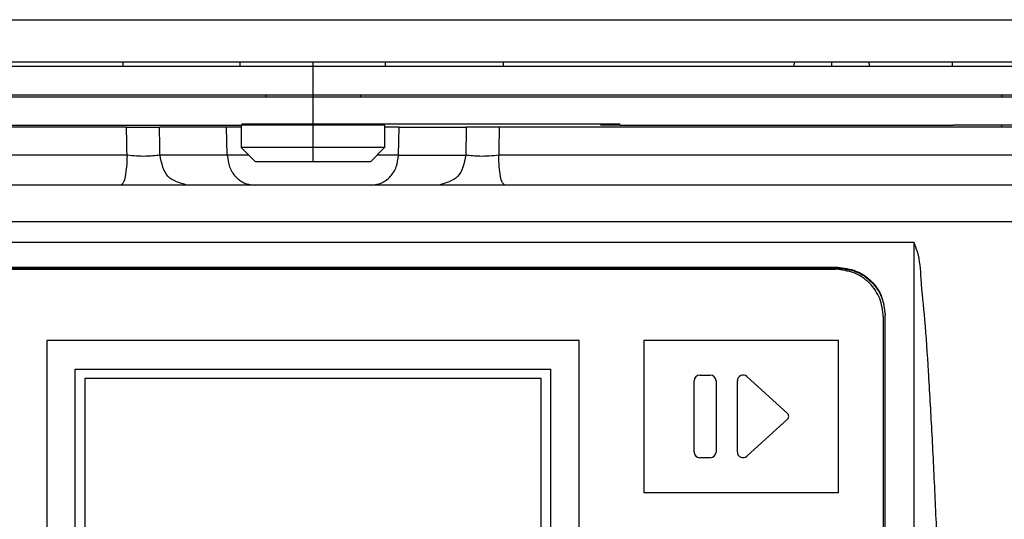
# Model space of a CAD drawing. Units: millimetres. Extents: x -418 to -29, y 85 to 371.
# Drawn here: x -370 to -360, y 333 to 338 of the extents above; entities that cross this region are included whole.
import ezdxf

# ---------------------------------------------------------------- set-up
doc = ezdxf.new("R2010")
doc.units = ezdxf.units.MM
doc.linetypes.add('DOT_CENTER', pattern=[14, 12, -1, 0, -1])
doc.layers.add('1', color=7, linetype='Continuous')

# ---------------------------------------------------------------- blocks, each defined once
blk = doc.blocks.new('Teclado__7', base_point=(-3728.84, 3273.69))
at = {"color": 4, "linetype": 'Continuous'}
for p, q in [((-3723.84, 3353.63), (-3613.84, 3353.63)), ((-3608.84, 3348.64), (-3608.84, 3278.73)), ((-3640.84, 3346.14), (-3696.84, 3346.14)), ((-3696.84, 3346.14), (-3696.84, 3290.22)), ((-3640.84, 3290.22), (-3640.84, 3346.14)), ((-3634.04, 3346.14), (-3634.04, 3330.16)), ((-3613.54, 3346.14), (-3634.04, 3346.14)), ((-3613.54, 3330.16), (-3613.54, 3346.14)), ((-3693.84, 3343.14), (-3643.84, 3343.14)), ((-3693.84, 3293.21), (-3693.84, 3343.14)), ((-3643.84, 3343.14), (-3643.84, 3293.21)), ((-3644.84, 3342.15), (-3692.84, 3342.15)), ((-3692.84, 3342.15), (-3692.84, 3294.21)), ((-3644.84, 3294.21), (-3644.84, 3342.15)), ((-3628.14, 3342.5), (-3627.04, 3342.5)), ((-3623.19, 3342.34), (-3618.92, 3338.45)), ((-3628.74, 3334.41), (-3628.74, 3341.9)), ((-3626.44, 3341.9), (-3626.44, 3334.41)), ((-3624.19, 3334.41), (-3624.19, 3341.9)), ((-3618.92, 3337.86), (-3623.19, 3333.96)), ((-3627.04, 3333.81), (-3628.14, 3333.81)), ((-3634.04, 3330.16), (-3613.54, 3330.16))]:
    blk.add_line(p, q, dxfattribs=at)
for centre, radius, start, end in [((-3628.14, 3341.9), 0.6, 90, 180), ((-3627.04, 3341.9), 0.6, 0, 90), ((-3623.59, 3341.9), 0.6, 47.5383, 180), ((-3619.19, 3338.15), 0.4, 312.4617, 47.5383), ((-3628.14, 3334.41), 0.6, 180, 270), ((-3627.04, 3334.41), 0.6, 270, 0), ((-3623.59, 3334.41), 0.6, 180, 312.4617)]:
    blk.add_arc(centre, radius, start, end, dxfattribs=at)
blk.add_open_spline([(-3608.84, 3348.64), (-3608.92, 3349.29), (-3609.07, 3350.6), (-3610.22, 3352.25), (-3611.88, 3353.4), (-3613.19, 3353.55), (-3613.84, 3353.63)], degree=3, knots=[0, 0, 0, 0, 1.948328, 3.897381, 5.847456, 7.798255, 7.798255, 7.798255, 7.798255], dxfattribs=at)
blk = doc.blocks.new('BAYONETA__10', base_point=(-3818.56, 3347.78))
at = {"color": 4, "linetype": 'Continuous'}
for p, q in [((-3762.3, 3371.78), (-3571.84, 3371.78)), ((-3676.28, 3368.78), (-3676.28, 3368.93)), ((-3676.28, 3368.93), (-3638.55, 3368.93)), ((-3638.55, 3368.93), (-3636.56, 3368.93)), ((-3638.54, 3368.78), (-3638.55, 3368.93)), ((-3636.56, 3368.78), (-3636.56, 3368.93)), ((-3736.2, 3368.78), (-3676.39, 3368.78)), ((-3676.28, 3368.78), (-3676.39, 3368.78)), ((-3661.29, 3368.78), (-3676.28, 3368.78)), ((-3636.56, 3368.78), (-3638.54, 3368.78)), ((-3636.56, 3368.78), (-3601.48, 3368.78)), ((-3601.47, 3368.78), (-3601.48, 3368.78)), ((-3595.84, 3368.78), (-3601.47, 3368.78))]:
    blk.add_line(p, q, dxfattribs=at)
blk = doc.blocks.new('TOPE_OLLA', base_point=(-3618.43, 3371.98))
at = {"color": 4, "linetype": 'Continuous'}
for p, q in [((-3618.21, 3375.43), (-3618.24, 3374.98)), ((-3610.35, 3375.43), (-3610.32, 3374.98)), ((-3618.43, 3371.98), (-3614.28, 3371.98)), ((-3614.28, 3371.98), (-3610.13, 3371.98))]:
    blk.add_line(p, q, dxfattribs=at)
at = {"layer": '1', "color": 2, "linetype": 'DOT_CENTER'}
blk.add_line((-3614.28, 3375.43), (-3614.28, 3374.98), dxfattribs=at)
blk = doc.blocks.new('TAPA_BAYONETA__12', base_point=(-3765.84, 3371.98))
at = {"color": 4, "linetype": 'Continuous'}
for p, q in [((-3765.84, 3374.98), (-3571.84, 3374.98)), ((-3719.25, 3371.98), (-3673.84, 3371.98)), ((-3673.84, 3371.98), (-3663.84, 3371.98)), ((-3663.84, 3371.98), (-3618.43, 3371.98)), ((-3618.43, 3371.98), (-3614.28, 3371.98)), ((-3614.28, 3371.98), (-3610.13, 3371.98)), ((-3610.13, 3371.98), (-3596.39, 3371.98)), ((-3596.39, 3371.98), (-3571.84, 3371.98))]:
    blk.add_line(p, q, dxfattribs=at)
blk = doc.blocks.new('C_TAPA_BAYONETA__13', base_point=(-3765.84, 3371.98))
for name, p in [('TOPE_OLLA', (-3618.43, 3371.98)), ('TAPA_BAYONETA__12', (-3765.84, 3371.98))]:
    blk.add_blockref(name, p)
blk = doc.blocks.new('C-BAYONETA_1__14', base_point=(-3818.56, 3347.78))
for name, p in [('C_TAPA_BAYONETA__13', (-3765.84, 3371.98)), ('BAYONETA__10', (-3818.56, 3347.78))]:
    blk.add_blockref(name, p)
blk = doc.blocks.new('GUIA_ACCES___17', base_point=(-3688.84, 3374.98))
at = {"color": 4, "linetype": 'Continuous'}
for p, q in [((-3688.84, 3375.43), (-3688.84, 3374.98)), ((-3648.84, 3375.43), (-3648.84, 3374.98))]:
    blk.add_line(p, q, dxfattribs=at)
blk = doc.blocks.new('Base_bloque_motor_1__18', base_point=(-3802.87, 3263.48))
at = {"color": 4, "linetype": 'Continuous'}
for p, q in [((-3719.25, 3371.98), (-3673.84, 3371.98)), ((-3673.84, 3371.98), (-3663.84, 3371.98)), ((-3663.84, 3371.98), (-3618.43, 3371.98)), ((-3618.43, 3371.98), (-3614.28, 3371.98)), ((-3614.28, 3371.98), (-3610.13, 3371.98)), ((-3610.13, 3371.98), (-3596.39, 3371.98)), ((-3596.39, 3371.78), (-3596.39, 3371.98)), ((-3688.44, 3368.58), (-3741.29, 3368.58)), ((-3688.44, 3368.58), (-3684.97, 3368.58)), ((-3677.93, 3368.58), (-3684.97, 3368.58)), ((-3677.84, 3365.62), (-3677.93, 3368.58)), ((-3676.39, 3368.58), (-3677.93, 3368.58)), ((-3659.75, 3368.58), (-3661.29, 3368.58)), ((-3659.84, 3365.62), (-3659.75, 3368.58)), ((-3659.75, 3368.58), (-3652.71, 3368.58)), ((-3649.24, 3368.58), (-3652.71, 3368.58)), ((-3596.39, 3368.58), (-3649.24, 3368.58)), ((-3596.39, 3368.58), (-3596.39, 3368.78)), ((-3571.84, 3368.58), (-3596.39, 3368.58)), ((-3688.39, 3365.62), (-3765.94, 3365.62)), ((-3677.84, 3365.62), (-3684.92, 3365.62)), ((-3675.58, 3365.62), (-3677.84, 3365.62)), ((-3659.84, 3365.62), (-3662.1, 3365.62)), ((-3659.84, 3365.62), (-3652.76, 3365.62)), ((-3571.74, 3365.62), (-3649.29, 3365.62)), ((-3689.04, 3362.48), (-3769.19, 3362.48)), ((-3682.11, 3362.48), (-3689.04, 3362.48)), ((-3675.03, 3362.48), (-3682.11, 3362.48)), ((-3662.65, 3362.48), (-3675.03, 3362.48)), ((-3655.57, 3362.48), (-3662.65, 3362.48)), ((-3648.64, 3362.48), (-3655.57, 3362.48)), ((-3568.49, 3362.48), (-3648.64, 3362.48)), ((-3732.04, 3356.48), (-3605.64, 3356.48)), ((-3613.64, 3353.83), (-3724.04, 3353.83)), ((-3724.04, 3353.75), (-3613.64, 3353.75)), ((-3613.64, 3353.75), (-3613.64, 3353.83)), ((-3608.64, 3348.84), (-3608.64, 3348.76)), ((-3608.64, 3278.53), (-3608.64, 3348.76))]:
    blk.add_line(p, q, dxfattribs=at)
for points, knots in [([(-3688.39, 3365.62), (-3688.39, 3365.74), (-3688.39, 3365.99), (-3688.4, 3366.36), (-3688.41, 3366.73), (-3688.41, 3367.1), (-3688.42, 3367.47), (-3688.43, 3367.84), (-3688.44, 3368.21), (-3688.44, 3368.46), (-3688.44, 3368.58)], [0, 0, 0, 0, 0.370491, 0.740983, 1.111474, 1.481965, 1.852457, 2.222948, 2.593439, 2.96393, 2.96393, 2.96393, 2.96393]), ([(-3684.92, 3365.62), (-3684.92, 3365.74), (-3684.93, 3365.99), (-3684.93, 3366.36), (-3684.94, 3366.73), (-3684.95, 3367.1), (-3684.95, 3367.47), (-3684.96, 3367.78), (-3684.96, 3368.02), (-3684.97, 3368.21), (-3684.97, 3368.39), (-3684.97, 3368.52), (-3684.97, 3368.58)], [0, 0, 0, 0, 0.370486, 0.740971, 1.111457, 1.481943, 1.852428, 2.222914, 2.408156, 2.593399, 2.778642, 2.963884, 2.963884, 2.963884, 2.963884]), ([(-3652.71, 3368.58), (-3652.71, 3368.46), (-3652.71, 3368.21), (-3652.72, 3367.84), (-3652.73, 3367.47), (-3652.73, 3367.1), (-3652.74, 3366.73), (-3652.75, 3366.36), (-3652.75, 3365.99), (-3652.76, 3365.74), (-3652.76, 3365.62)], [0, 0, 0, 0, 0.370485, 0.740971, 1.111456, 1.481942, 1.852428, 2.222913, 2.593399, 2.963884, 2.963884, 2.963884, 2.963884]), ([(-3649.24, 3368.58), (-3649.24, 3368.46), (-3649.25, 3368.21), (-3649.25, 3367.84), (-3649.26, 3367.47), (-3649.27, 3367.1), (-3649.27, 3366.73), (-3649.28, 3366.36), (-3649.29, 3365.99), (-3649.29, 3365.74), (-3649.29, 3365.62)], [0, 0, 0, 0, 0.370491, 0.740982, 1.111474, 1.481965, 1.852456, 2.222947, 2.593439, 2.96393, 2.96393, 2.96393, 2.96393]), ([(-3688.39, 3365.62), (-3688.4, 3365.21), (-3688.41, 3364.46), (-3688.57, 3363.51), (-3688.68, 3362.78), (-3688.95, 3362.55), (-3689.04, 3362.48)], [0, 0, 0, 0, 1.209774, 2.235778, 2.942979, 3.283662, 3.283662, 3.283662, 3.283662]), ([(-3684.92, 3365.62), (-3685.41, 3365.57), (-3686.57, 3365.45), (-3687.72, 3365.55), (-3688.39, 3365.62)], [0, 0, 0, 0, 1.483696, 3.473549, 3.473549, 3.473549, 3.473549]), ([(-3682.11, 3362.48), (-3682.85, 3362.7), (-3684.42, 3363.15), (-3684.75, 3364.77), (-3684.92, 3365.62)], [0, 0, 0, 0, 2.157478, 4.541536, 4.541536, 4.541536, 4.541536]), ([(-3677.84, 3365.62), (-3677.79, 3365.2), (-3677.69, 3364.39), (-3677.05, 3363.36), (-3676.14, 3362.63), (-3675.39, 3362.53), (-3675.03, 3362.48)], [0, 0, 0, 0, 1.232386, 2.420546, 3.546489, 4.627081, 4.627081, 4.627081, 4.627081]), ([(-3662.65, 3362.48), (-3662.29, 3362.53), (-3661.55, 3362.63), (-3660.63, 3363.36), (-3659.99, 3364.39), (-3659.89, 3365.2), (-3659.84, 3365.62)], [0, 0, 0, 0, 1.080592, 2.206535, 3.394695, 4.627081, 4.627081, 4.627081, 4.627081]), ([(-3652.76, 3365.62), (-3652.93, 3364.77), (-3653.26, 3363.15), (-3654.83, 3362.7), (-3655.57, 3362.48)], [0, 0, 0, 0, 2.384058, 4.541536, 4.541536, 4.541536, 4.541536]), ([(-3649.29, 3365.62), (-3649.96, 3365.55), (-3651.11, 3365.45), (-3652.27, 3365.57), (-3652.76, 3365.62)], [0, 0, 0, 0, 1.989853, 3.473549, 3.473549, 3.473549, 3.473549]), ([(-3648.64, 3362.48), (-3648.73, 3362.55), (-3649.01, 3362.78), (-3649.11, 3363.51), (-3649.27, 3364.46), (-3649.29, 3365.21), (-3649.29, 3365.62)], [0, 0, 0, 0, 0.340683, 1.047884, 2.073888, 3.283662, 3.283662, 3.283662, 3.283662]), ([(-3550.13, 3358.62), (-3569.91, 3358.62), (-3609.48, 3358.62), (-3668.84, 3358.62), (-3728.2, 3358.62), (-3767.77, 3358.62), (-3787.55, 3358.62)], [0, 0, 0, 0, 59.355981, 118.711962, 178.067941, 237.423919, 237.423919, 237.423919, 237.423919]), ([(-3602.64, 3310.47), (-3602.71, 3312.49), (-3602.84, 3316.71), (-3603.1, 3323.2), (-3603.39, 3329.91), (-3603.71, 3336.5), (-3604.07, 3342.62), (-3604.4, 3347.96), (-3604.86, 3352.12), (-3604.99, 3354.92), (-3605.5, 3356.14), (-3605.64, 3356.48)], [0, 0, 0, 0, 6.056195, 12.666681, 19.493825, 26.200065, 32.447998, 37.900578, 42.221695, 45.078661, 46.168343, 46.168343, 46.168343, 46.168343]), ([(-3613.64, 3353.83), (-3612.99, 3353.75), (-3611.68, 3353.6), (-3610.02, 3352.45), (-3608.87, 3350.8), (-3608.72, 3349.49), (-3608.64, 3348.84)], [0, 0, 0, 0, 1.950799, 3.900874, 5.849926, 7.798255, 7.798255, 7.798255, 7.798255]), ([(-3613.64, 3353.75), (-3612.99, 3353.68), (-3611.68, 3353.53), (-3610.03, 3352.38), (-3608.89, 3350.76), (-3608.72, 3349.48), (-3608.64, 3348.84)], [0, 0, 0, 0, 1.950799, 3.900874, 5.812153, 7.721385, 7.721385, 7.721385, 7.721385])]:
    blk.add_open_spline(points, degree=3, knots=knots, dxfattribs=at)
blk.add_open_spline([(-3605.64, 3356.48), (-3605.64, 3352.64), (-3605.64, 3344.97), (-3605.64, 3333.47), (-3605.64, 3321.97), (-3605.64, 3314.3), (-3605.64, 3310.46)], degree=3, dxfattribs=at)
blk = doc.blocks.new('C_TAPA_BLOQUE_MOTOR_CK-4__19', base_point=(-3802.87, 3263.48))
for name, p in [('GUIA_ACCES___17', (-3688.84, 3374.98)), ('Base_bloque_motor_1__18', (-3802.87, 3263.48))]:
    blk.add_blockref(name, p)
blk = doc.blocks.new('BLOQUE_MOTOR_CK-4_1__20', base_point=(-3818.56, 3143.48))
for name, p in [('C-BAYONETA_1__14', (-3818.56, 3347.78)), ('C_TAPA_BLOQUE_MOTOR_CK-4__19', (-3802.87, 3263.48)), ('Teclado__7', (-3728.84, 3273.69))]:
    blk.add_blockref(name, p)
blk = doc.blocks.new('OLLA-8-ODRINOX__22', base_point=(-3790.04, 3375.43))
at = {"color": 4, "linetype": 'Continuous'}
for p, q in [((-3790.04, 3379.88), (-3547.64, 3379.88)), ((-3736.1, 3375.43), (-3676.49, 3375.43)), ((-3676.49, 3375.43), (-3661.19, 3375.43)), ((-3661.19, 3375.43), (-3601.58, 3375.43)), ((-3601.58, 3375.43), (-3586.28, 3375.43))]:
    blk.add_line(p, q, dxfattribs=at)
blk = doc.blocks.new('ENGANCHE_3_1', base_point=(-3601.58, 3368.58))
at = {"color": 4, "linetype": 'Continuous'}
for p, q in [((-3601.58, 3375.43), (-3586.28, 3375.43)), ((-3601.58, 3374.98), (-3601.58, 3375.43)), ((-3586.28, 3374.98), (-3586.28, 3375.43)), ((-3601.47, 3368.78), (-3601.48, 3368.78)), ((-3595.84, 3368.78), (-3601.47, 3368.78)), ((-3586.38, 3368.78), (-3595.84, 3368.78)), ((-3586.38, 3368.78), (-3586.38, 3368.58))]:
    blk.add_line(p, q, dxfattribs=at)
at = {"layer": '1', "color": 2, "linetype": 'DOT_CENTER'}
blk.add_line((-3593.93, 3374.98), (-3593.93, 3375.43), dxfattribs=at)
blk = doc.blocks.new('ENGANCHE_2_1__24', base_point=(-3676.49, 3364.93))
at = {"color": 4, "linetype": 'Continuous'}
for p, q in [((-3676.49, 3375.43), (-3661.19, 3375.43)), ((-3676.49, 3374.98), (-3676.49, 3375.43)), ((-3661.19, 3374.98), (-3661.19, 3375.43)), ((-3673.84, 3371.98), (-3673.84, 3371.78)), ((-3663.84, 3371.98), (-3663.84, 3371.78)), ((-3676.24, 3368.93), (-3676.28, 3368.89)), ((-3661.44, 3368.93), (-3661.29, 3368.78)), ((-3676.28, 3368.78), (-3676.39, 3368.78)), ((-3676.39, 3368.78), (-3676.39, 3366.43)), ((-3661.29, 3368.78), (-3676.28, 3368.78)), ((-3661.29, 3368.78), (-3661.29, 3366.43)), ((-3674.89, 3364.93), (-3676.39, 3366.43)), ((-3661.29, 3366.43), (-3676.39, 3366.43)), ((-3662.79, 3364.93), (-3661.29, 3366.43)), ((-3662.79, 3364.93), (-3674.89, 3364.93))]:
    blk.add_line(p, q, dxfattribs=at)
at = {"layer": '1', "color": 2, "linetype": 'DOT_CENTER'}
blk.add_line((-3668.84, 3375.43), (-3668.84, 3364.93), dxfattribs=at)
blk = doc.blocks.new('2053612__25', base_point=(-3790.04, 3364.93))
for name, p in [('OLLA-8-ODRINOX__22', (-3790.04, 3375.43)), ('ENGANCHE_2_1__24', (-3676.49, 3364.93)), ('ENGANCHE_3_1', (-3601.58, 3368.58))]:
    blk.add_blockref(name, p)
blk = doc.blocks.new('2053611_C_OLLA__26', base_point=(-3790.04, 3364.93))
blk.add_blockref('2053612__25', (-3790.04, 3364.93))
blk = doc.blocks.new('ACCESORIO-CKE-8_1_1_1_1__32', base_point=(-3807.23, 3364.93))
blk.add_blockref('2053611_C_OLLA__26', (-3790.04, 3364.93))
blk = doc.blocks.new('CORT-CUT_CK-48V_230_50-60_1__33', base_point=(-3818.56, 3143.48))
for name, p in [('ACCESORIO-CKE-8_1_1_1_1__32', (-3807.23, 3364.93)), ('BLOQUE_MOTOR_CK-4_1__20', (-3818.56, 3143.48))]:
    blk.add_blockref(name, p)
blk = doc.blocks.new('FICHA_CK-48V__34', base_point=(-3818.56, 3143.48))
blk.add_blockref('CORT-CUT_CK-48V_230_50-60_1__33', (-3818.56, 3143.48))
blk = doc.blocks.new('Alzado1', base_point=(-3330.38, 3520))
blk.add_blockref('FICHA_CK-48V__34', (-3818.56, 3143.48))

msp = doc.modelspace()

# ---------------------------------------------------------------- block references
at = {"xscale": 0.1, "yscale": 0.1, "zscale": 0.1}
msp.add_blockref('Alzado1', (-333.038, 352), dxfattribs=at)

doc.saveas('drawing.dxf')
